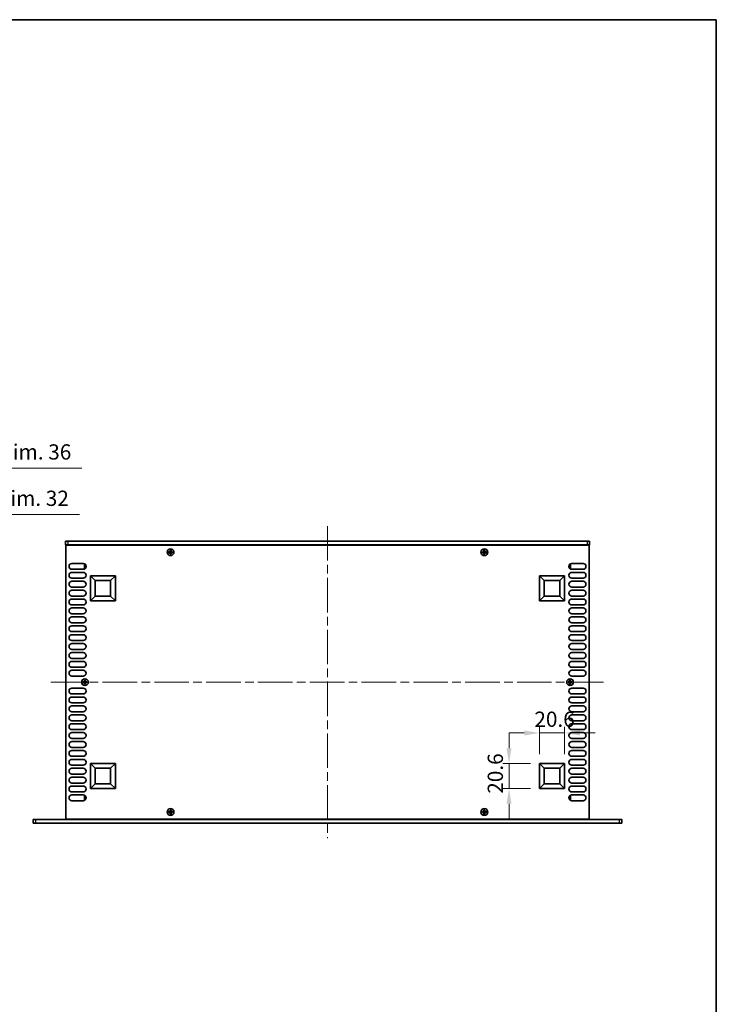
# Model space of a CAD drawing. Units: millimetres. Extents: x 0 to 8642, y 0 to 1405.
# Drawn here: x 3349 to 3920, y 598 to 1405 of the extents above; entities that cross this region are included whole.
import ezdxf

# ---------------------------------------------------------------- set-up
doc = ezdxf.new("R2010")
doc.units = ezdxf.units.MM
doc.header["$LTSCALE"] = 5
doc.linetypes.add('CHAIN', pattern=[0.3543, 0.2362, -0.0295, 0.0591, -0.0295])
doc.layers.get('Defpoints').update_dxf_attribs({"lineweight": 25})
for name, color, linetype, lineweight in [('Border (ISO)', 7, 'Continuous', 35), ('Dimension (ISO)', 7, 'Continuous', 18), ('Visible (ISO)', 7, 'Continuous', 35), ('Visible Narrow (ISO)', 7, 'Continuous', 25)]:
    doc.layers.add(name, color=color, linetype=linetype, lineweight=lineweight)
doc.layers.add('Centerline (ISO)', color=7, linetype='Continuous', lineweight=18, true_color=0x80ffff)
doc.styles.add('Note Text (TK)', font='txt')
doc.dimstyles.new('Default - Method 1b (TK)', dxfattribs={"dimscale": 5, "dimtxt": 2.5, "dimasz": 2.5, "dimexe": 1, "dimexo": 1.5, "dimgap": 1, "dimtad": 1, "dimtoh": 1, "dimrnd": 1e-08, "dimdsep": 46, "dimtxsty": 'Note Text (TK)', "dimcen": 0.09, "dimdle": 5, "dimclrd": 100, "dimclre": 100, "dimclrt": 7, "dimadec": 1, "dimazin": 1, "dimtfac": 1, "dimtmove": 0, "dimatfit": 3, "dimfxl": 0, "dimtolj": 1, "dimlwd": -1, "dimlwe": -1, "dimarcsym": 0})

# ---------------------------------------------------------------- blocks, each defined once
blk = doc.blocks.new('図面枠 tk図枠')
at = {"layer": 'Border (ISO)'}
for p, q in [((14.5, 289), (405.5, 289)), ((405.5, 289), (405.5, 8))]:
    blk.add_line(p, q, dxfattribs=at)
blk = doc.blocks.new('*D54')
at = {"layer": 'Defpoints', "color": 0, "transparency": 16777216}
for p in [(3182.13, 999.39), (3150.13, 974.39), (3182.13, 974.39)]:
    blk.add_point(p, dxfattribs=at)
at = {"layer": 'Dimension (ISO)', "color": 100, "transparency": 16777216}
for p, q in [((3150.13, 981.89), (3150.13, 1004.39)), ((3182.13, 981.89), (3182.13, 1004.39)), ((3137.63, 999.39), (3125.13, 999.39)), ((3150.13, 999.39), (3182.13, 999.39)), ((3194.63, 999.39), (3397.81, 999.39))]:
    blk.add_line(p, q, dxfattribs=at)
for points in [[(3137.63, 1001.48), (3137.63, 997.31), (3150.13, 999.39)], [(3194.63, 1001.48), (3194.63, 997.31), (3182.13, 999.39)]]:
    blk.add_solid(points, dxfattribs=at)
at = {"layer": 'Dimension (ISO)', "color": 7, "transparency": 16777216, "insert": (3212.13, 1012.63), "char_height": 12.5, "attachment_point": 4, "style": 'Note Text (TK)'}
blk.add_mtext('\\A1;\\fＭＳ Ｐゴシック|b0|i0;\\H12.5000;有効寸法 / Max dim. 32', dxfattribs=at)
blk = doc.blocks.new('*D55')
at = {"layer": 'Defpoints', "color": 0, "transparency": 16777216}
for p in [(3184.13, 1037.39), (3148.13, 974.14), (3184.13, 974.14)]:
    blk.add_point(p, dxfattribs=at)
at = {"layer": 'Dimension (ISO)', "color": 100, "transparency": 16777216}
for p, q in [((3148.13, 981.64), (3148.13, 1042.39)), ((3184.13, 981.64), (3184.13, 1042.39)), ((3135.63, 1037.39), (3123.13, 1037.39)), ((3148.13, 1037.39), (3184.13, 1037.39)), ((3196.63, 1037.39), (3399.74, 1037.39))]:
    blk.add_line(p, q, dxfattribs=at)
for points in [[(3135.63, 1039.48), (3135.63, 1035.31), (3148.13, 1037.39)], [(3196.63, 1039.48), (3196.63, 1035.31), (3184.13, 1037.39)]]:
    blk.add_solid(points, dxfattribs=at)
at = {"layer": 'Dimension (ISO)', "color": 7, "transparency": 16777216, "insert": (3214.13, 1050.63), "char_height": 12.5, "attachment_point": 4, "style": 'Note Text (TK)'}
blk.add_mtext('\\A1;\\fＭＳ Ｐゴシック|b0|i0;\\H12.5000;有効寸法 / Max dim. 36', dxfattribs=at)
blk = doc.blocks.new('*D60')
at = {"layer": 'Defpoints', "color": 0, "transparency": 16777216}
for p in [(3795.59, 820.24), (3774.99, 795.24), (3795.59, 795.24)]:
    blk.add_point(p, dxfattribs=at)
at = {"layer": 'Dimension (ISO)', "color": 100, "transparency": 16777216}
for p, q in [((3774.99, 802.74), (3774.99, 825.24)), ((3795.59, 802.74), (3795.59, 825.24)), ((3762.49, 820.24), (3749.99, 820.24)), ((3774.99, 820.24), (3795.59, 820.24)), ((3808.09, 820.24), (3820.59, 820.24))]:
    blk.add_line(p, q, dxfattribs=at)
for points in [[(3762.49, 822.33), (3762.49, 818.16), (3774.99, 820.24)], [(3808.09, 822.33), (3808.09, 818.16), (3795.59, 820.24)]]:
    blk.add_solid(points, dxfattribs=at)
at = {"layer": 'Dimension (ISO)', "color": 7, "transparency": 16777216, "insert": (3770.77, 831.49), "char_height": 12.5, "attachment_point": 4, "style": 'Note Text (TK)'}
blk.add_mtext('\\A1;20.6', dxfattribs=at)
blk = doc.blocks.new('*D61')
at = {"layer": 'Defpoints', "color": 0, "transparency": 16777216}
for p in [(3749.99, 795.24), (3774.99, 795.24), (3774.99, 774.64)]:
    blk.add_point(p, dxfattribs=at)
at = {"layer": 'Dimension (ISO)', "color": 100, "transparency": 16777216}
for p, q in [((3749.99, 807.74), (3749.99, 820.24)), ((3767.49, 795.24), (3744.99, 795.24)), ((3749.99, 774.64), (3749.99, 795.24)), ((3767.49, 774.64), (3744.99, 774.64)), ((3749.99, 762.14), (3749.99, 749.64))]:
    blk.add_line(p, q, dxfattribs=at)
for points in [[(3747.91, 807.74), (3752.07, 807.74), (3749.99, 795.24)], [(3747.91, 762.14), (3752.07, 762.14), (3749.99, 774.64)]]:
    blk.add_solid(points, dxfattribs=at)
at = {"layer": 'Dimension (ISO)', "color": 7, "transparency": 16777216, "insert": (3738.74, 770.42), "char_height": 12.5, "attachment_point": 4, "rotation": 90, "style": 'Note Text (TK)'}
blk.add_mtext('\\A1;20.6', dxfattribs=at)

msp = doc.modelspace()

# ---------------------------------------------------------------- linework, layer by layer
at = {"layer": 'Centerline (ISO)', "linetype": 'CHAIN', "ltscale": 23.990969}
for p, q in [((3601.0908, 989.8923), (3601.0908, 733.8923)), ((3374.0908, 861.8923), (3828.0908, 861.8923))]:
    msp.add_line(p, q, dxfattribs=at)
at = {"layer": 'Visible (ISO)'}
for p, q in [((3386.0908, 977.3923), (3386.0908, 974.3923)), ((3386.0908, 977.3923), (3388.0908, 977.3923)), ((3814.0908, 977.3923), (3388.0908, 977.3923)), ((3814.0908, 977.3923), (3816.0908, 977.3923)), ((3816.0908, 977.3923), (3816.0908, 974.3923)), ((3388.0908, 974.3923), (3386.0908, 974.3923)), ((3386.5908, 974.1423), (3386.5908, 749.6423)), ((3815.5908, 974.1423), (3386.5908, 974.1423)), ((3388.0908, 974.3923), (3814.0908, 974.3923)), ((3391.2408, 974.3923), (3391.2408, 974.1423)), ((3471.5158, 968.7673), (3470.7908, 968.7673)), ((3470.7908, 968.7673), (3470.7908, 968.0173)), ((3472.7658, 969.9923), (3472.0158, 969.9923)), ((3472.0158, 969.9923), (3472.0158, 969.2673)), ((3472.7658, 969.2673), (3472.7658, 969.9923)), ((3473.9908, 968.7673), (3473.2658, 968.7673)), ((3473.9908, 968.0173), (3473.9908, 968.7673)), ((3728.9158, 968.7673), (3728.1908, 968.7673)), ((3728.1908, 968.7673), (3728.1908, 968.0173)), ((3730.1658, 969.9923), (3729.4158, 969.9923)), ((3729.4158, 969.9923), (3729.4158, 969.2673)), ((3730.1658, 969.2673), (3730.1658, 969.9923)), ((3731.3908, 968.7673), (3730.6658, 968.7673)), ((3731.3908, 968.0173), (3731.3908, 968.7673)), ((3810.9408, 974.3923), (3810.9408, 974.1423)), ((3816.0908, 974.3923), (3814.0908, 974.3923)), ((3815.5908, 749.6423), (3815.5908, 974.1423)), ((3470.7908, 968.0173), (3471.5158, 968.0173)), ((3472.0158, 967.5173), (3472.0158, 966.7923)), ((3472.0158, 966.7923), (3472.7658, 966.7923)), ((3472.7658, 966.7923), (3472.7658, 967.5173)), ((3473.2658, 968.0173), (3473.9908, 968.0173)), ((3728.1908, 968.0173), (3728.9158, 968.0173)), ((3729.4158, 967.5173), (3729.4158, 966.7923)), ((3729.4158, 966.7923), (3730.1658, 966.7923)), ((3730.1658, 966.7923), (3730.1658, 967.5173)), ((3730.6658, 968.0173), (3731.3908, 968.0173)), ((3391.4908, 959.1923), (3400.6908, 959.1923)), ((3400.6908, 954.3923), (3391.4908, 954.3923)), ((3401.8908, 958.2923), (3401.8908, 955.2923)), ((3402.5643, 958.2923), (3401.8908, 958.2923)), ((3402.5643, 955.2923), (3401.8908, 955.2923)), ((3799.6173, 958.2923), (3800.2908, 958.2923)), ((3799.6173, 955.2923), (3800.2908, 955.2923)), ((3800.2908, 955.2923), (3800.2908, 958.2923)), ((3801.4908, 959.1923), (3810.6908, 959.1923)), ((3810.6908, 954.3923), (3801.4908, 954.3923)), ((3391.4908, 951.8923), (3400.6908, 951.8923)), ((3400.6908, 947.0923), (3391.4908, 947.0923)), ((3391.4908, 944.5923), (3400.6908, 944.5923)), ((3406.5908, 928.5423), (3406.5908, 949.1423)), ((3406.5908, 949.1423), (3427.1908, 949.1423)), ((3406.5908, 949.1423), (3410.5368, 945.1964)), ((3410.5368, 932.4882), (3410.5368, 945.1964)), ((3410.5368, 945.1964), (3423.2449, 945.1964)), ((3427.1908, 949.1423), (3423.2449, 945.1964)), ((3423.2449, 945.1964), (3423.2449, 932.4882)), ((3427.1908, 949.1423), (3427.1908, 928.5423)), ((3774.9908, 928.5423), (3774.9908, 949.1423)), ((3774.9908, 949.1423), (3795.5908, 949.1423)), ((3774.9908, 949.1423), (3778.9368, 945.1964)), ((3778.9368, 932.4882), (3778.9368, 945.1964)), ((3778.9368, 945.1964), (3791.6449, 945.1964)), ((3795.5908, 949.1423), (3791.6449, 945.1964)), ((3791.6449, 945.1964), (3791.6449, 932.4882)), ((3795.5908, 949.1423), (3795.5908, 928.5423)), ((3801.4908, 951.8923), (3810.6908, 951.8923)), ((3810.6908, 947.0923), (3801.4908, 947.0923)), ((3801.4908, 944.5923), (3810.6908, 944.5923)), ((3400.6908, 939.7923), (3391.4908, 939.7923)), ((3391.4908, 937.2923), (3400.6908, 937.2923)), ((3810.6908, 939.7923), (3801.4908, 939.7923)), ((3801.4908, 937.2923), (3810.6908, 937.2923)), ((3400.6908, 932.4923), (3391.4908, 932.4923)), ((3391.4908, 929.9923), (3400.6908, 929.9923)), ((3406.5908, 928.5423), (3410.5368, 932.4882)), ((3427.1908, 928.5423), (3406.5908, 928.5423)), ((3423.2449, 932.4882), (3410.5368, 932.4882)), ((3427.1908, 928.5423), (3423.2449, 932.4882)), ((3774.9908, 928.5423), (3778.9368, 932.4882)), ((3795.5908, 928.5423), (3774.9908, 928.5423)), ((3791.6449, 932.4882), (3778.9368, 932.4882)), ((3795.5908, 928.5423), (3791.6449, 932.4882)), ((3810.6908, 932.4923), (3801.4908, 932.4923)), ((3801.4908, 929.9923), (3810.6908, 929.9923)), ((3400.6908, 925.1923), (3391.4908, 925.1923)), ((3391.4908, 922.6923), (3400.6908, 922.6923)), ((3810.6908, 925.1923), (3801.4908, 925.1923)), ((3801.4908, 922.6923), (3810.6908, 922.6923)), ((3400.6908, 917.8923), (3391.4908, 917.8923)), ((3391.4908, 915.3923), (3400.6908, 915.3923)), ((3810.6908, 917.8923), (3801.4908, 917.8923)), ((3801.4908, 915.3923), (3810.6908, 915.3923)), ((3400.6908, 910.5923), (3391.4908, 910.5923)), ((3391.4908, 908.0923), (3400.6908, 908.0923)), ((3810.6908, 910.5923), (3801.4908, 910.5923)), ((3801.4908, 908.0923), (3810.6908, 908.0923)), ((3400.6908, 903.2923), (3391.4908, 903.2923)), ((3391.4908, 900.7923), (3400.6908, 900.7923)), ((3810.6908, 903.2923), (3801.4908, 903.2923)), ((3801.4908, 900.7923), (3810.6908, 900.7923)), ((3400.6908, 895.9923), (3391.4908, 895.9923)), ((3391.4908, 893.4923), (3400.6908, 893.4923)), ((3400.6908, 888.6923), (3391.4908, 888.6923)), ((3810.6908, 895.9923), (3801.4908, 895.9923)), ((3801.4908, 893.4923), (3810.6908, 893.4923)), ((3810.6908, 888.6923), (3801.4908, 888.6923)), ((3391.4908, 886.1923), (3400.6908, 886.1923)), ((3400.6908, 881.3923), (3391.4908, 881.3923)), ((3801.4908, 886.1923), (3810.6908, 886.1923)), ((3810.6908, 881.3923), (3801.4908, 881.3923)), ((3391.4908, 878.8923), (3400.6908, 878.8923)), ((3400.6908, 874.0923), (3391.4908, 874.0923)), ((3801.4908, 878.8923), (3810.6908, 878.8923)), ((3810.6908, 874.0923), (3801.4908, 874.0923)), ((3391.4908, 871.5923), (3400.6908, 871.5923)), ((3400.6908, 866.7923), (3391.4908, 866.7923)), ((3801.4908, 871.5923), (3810.6908, 871.5923)), ((3810.6908, 866.7923), (3801.4908, 866.7923)), ((3391.4908, 856.9923), (3400.6908, 856.9923)), ((3401.2158, 862.2673), (3400.4908, 862.2673)), ((3400.4908, 862.2673), (3400.4908, 861.5173)), ((3400.4908, 861.5173), (3401.2158, 861.5173)), ((3402.4658, 863.4923), (3401.7158, 863.4923)), ((3401.7158, 863.4923), (3401.7158, 862.7673)), ((3401.7158, 861.0173), (3401.7158, 860.2923)), ((3401.7158, 860.2923), (3402.4658, 860.2923)), ((3402.4658, 862.7673), (3402.4658, 863.4923)), ((3402.4658, 860.2923), (3402.4658, 861.0173)), ((3403.6908, 862.2673), (3402.9658, 862.2673)), ((3402.9658, 861.5173), (3403.6908, 861.5173)), ((3403.6908, 861.5173), (3403.6908, 862.2673)), ((3799.2158, 862.2673), (3798.4908, 862.2673)), ((3798.4908, 862.2673), (3798.4908, 861.5173)), ((3798.4908, 861.5173), (3799.2158, 861.5173)), ((3800.4658, 863.4923), (3799.7158, 863.4923)), ((3799.7158, 863.4923), (3799.7158, 862.7673)), ((3799.7158, 861.0173), (3799.7158, 860.2923)), ((3799.7158, 860.2923), (3800.4658, 860.2923)), ((3800.4658, 862.7673), (3800.4658, 863.4923)), ((3800.4658, 860.2923), (3800.4658, 861.0173)), ((3801.6908, 862.2673), (3800.9658, 862.2673)), ((3800.9658, 861.5173), (3801.6908, 861.5173)), ((3801.4908, 856.9923), (3810.6908, 856.9923)), ((3801.6908, 861.5173), (3801.6908, 862.2673)), ((3400.6908, 852.1923), (3391.4908, 852.1923)), ((3391.4908, 849.6923), (3400.6908, 849.6923)), ((3810.6908, 852.1923), (3801.4908, 852.1923)), ((3801.4908, 849.6923), (3810.6908, 849.6923)), ((3400.6908, 844.8923), (3391.4908, 844.8923)), ((3391.4908, 842.3923), (3400.6908, 842.3923)), ((3810.6908, 844.8923), (3801.4908, 844.8923)), ((3801.4908, 842.3923), (3810.6908, 842.3923)), ((3400.6908, 837.5923), (3391.4908, 837.5923)), ((3391.4908, 835.0923), (3400.6908, 835.0923)), ((3810.6908, 837.5923), (3801.4908, 837.5923)), ((3801.4908, 835.0923), (3810.6908, 835.0923)), ((3400.6908, 830.2923), (3391.4908, 830.2923)), ((3391.4908, 827.7923), (3400.6908, 827.7923)), ((3810.6908, 830.2923), (3801.4908, 830.2923)), ((3801.4908, 827.7923), (3810.6908, 827.7923)), ((3400.6908, 822.9923), (3391.4908, 822.9923)), ((3391.4908, 820.4923), (3400.6908, 820.4923)), ((3400.6908, 815.6923), (3391.4908, 815.6923)), ((3810.6908, 822.9923), (3801.4908, 822.9923)), ((3801.4908, 820.4923), (3810.6908, 820.4923)), ((3810.6908, 815.6923), (3801.4908, 815.6923)), ((3391.4908, 813.1923), (3400.6908, 813.1923)), ((3400.6908, 808.3923), (3391.4908, 808.3923)), ((3801.4908, 813.1923), (3810.6908, 813.1923)), ((3810.6908, 808.3923), (3801.4908, 808.3923)), ((3391.4908, 805.8923), (3400.6908, 805.8923)), ((3400.6908, 801.0923), (3391.4908, 801.0923)), ((3801.4908, 805.8923), (3810.6908, 805.8923)), ((3810.6908, 801.0923), (3801.4908, 801.0923)), ((3391.4908, 798.5923), (3400.6908, 798.5923)), ((3400.6908, 793.7923), (3391.4908, 793.7923)), ((3391.4908, 791.2923), (3400.6908, 791.2923)), ((3406.5908, 774.6423), (3406.5908, 795.2423)), ((3406.5908, 795.2423), (3427.1908, 795.2423)), ((3406.5908, 795.2423), (3410.5368, 791.2964)), ((3410.5368, 778.5882), (3410.5368, 791.2964)), ((3410.5368, 791.2964), (3423.2449, 791.2964)), ((3427.1908, 795.2423), (3423.2449, 791.2964)), ((3423.2449, 791.2964), (3423.2449, 778.5882)), ((3427.1908, 795.2423), (3427.1908, 774.6423)), ((3774.9908, 774.6423), (3774.9908, 795.2423)), ((3774.9908, 795.2423), (3795.5908, 795.2423)), ((3774.9908, 795.2423), (3778.9368, 791.2964)), ((3778.9368, 778.5882), (3778.9368, 791.2964)), ((3778.9368, 791.2964), (3791.6449, 791.2964)), ((3795.5908, 795.2423), (3791.6449, 791.2964)), ((3791.6449, 791.2964), (3791.6449, 778.5882)), ((3795.5908, 795.2423), (3795.5908, 774.6423)), ((3801.4908, 798.5923), (3810.6908, 798.5923)), ((3810.6908, 793.7923), (3801.4908, 793.7923)), ((3801.4908, 791.2923), (3810.6908, 791.2923)), ((3400.6908, 786.4923), (3391.4908, 786.4923)), ((3391.4908, 783.9923), (3400.6908, 783.9923)), ((3810.6908, 786.4923), (3801.4908, 786.4923)), ((3801.4908, 783.9923), (3810.6908, 783.9923)), ((3400.6908, 779.1923), (3391.4908, 779.1923)), ((3391.4908, 776.6923), (3400.6908, 776.6923)), ((3406.5908, 774.6423), (3410.5368, 778.5882)), ((3423.2449, 778.5882), (3410.5368, 778.5882)), ((3427.1908, 774.6423), (3423.2449, 778.5882)), ((3774.9908, 774.6423), (3778.9368, 778.5882)), ((3791.6449, 778.5882), (3778.9368, 778.5882)), ((3795.5908, 774.6423), (3791.6449, 778.5882)), ((3810.6908, 779.1923), (3801.4908, 779.1923)), ((3801.4908, 776.6923), (3810.6908, 776.6923)), ((3400.6908, 771.8923), (3391.4908, 771.8923)), ((3391.4908, 769.3923), (3400.6908, 769.3923)), ((3401.8908, 768.4923), (3401.8908, 765.4923)), ((3402.5643, 768.4923), (3401.8908, 768.4923)), ((3427.1908, 774.6423), (3406.5908, 774.6423)), ((3795.5908, 774.6423), (3774.9908, 774.6423)), ((3799.6173, 768.4923), (3800.2908, 768.4923)), ((3800.2908, 765.4923), (3800.2908, 768.4923)), ((3810.6908, 771.8923), (3801.4908, 771.8923)), ((3801.4908, 769.3923), (3810.6908, 769.3923)), ((3400.6908, 764.5923), (3391.4908, 764.5923)), ((3402.5643, 765.4923), (3401.8908, 765.4923)), ((3799.6173, 765.4923), (3800.2908, 765.4923)), ((3810.6908, 764.5923), (3801.4908, 764.5923)), ((3471.5158, 755.7673), (3470.7908, 755.7673)), ((3470.7908, 755.7673), (3470.7908, 755.0173)), ((3470.7908, 755.0173), (3471.5158, 755.0173)), ((3472.7658, 756.9923), (3472.0158, 756.9923)), ((3472.0158, 756.9923), (3472.0158, 756.2673)), ((3472.0158, 754.5173), (3472.0158, 753.7923)), ((3472.0158, 753.7923), (3472.7658, 753.7923)), ((3472.7658, 756.2673), (3472.7658, 756.9923)), ((3472.7658, 753.7923), (3472.7658, 754.5173)), ((3473.9908, 755.7673), (3473.2658, 755.7673)), ((3473.2658, 755.0173), (3473.9908, 755.0173)), ((3473.9908, 755.0173), (3473.9908, 755.7673)), ((3728.9158, 755.7673), (3728.1908, 755.7673)), ((3728.1908, 755.7673), (3728.1908, 755.0173)), ((3728.1908, 755.0173), (3728.9158, 755.0173)), ((3730.1658, 756.9923), (3729.4158, 756.9923)), ((3729.4158, 756.9923), (3729.4158, 756.2673)), ((3729.4158, 754.5173), (3729.4158, 753.7923)), ((3729.4158, 753.7923), (3730.1658, 753.7923)), ((3730.1658, 756.2673), (3730.1658, 756.9923)), ((3730.1658, 753.7923), (3730.1658, 754.5173)), ((3731.3908, 755.7673), (3730.6658, 755.7673)), ((3730.6658, 755.0173), (3731.3908, 755.0173)), ((3731.3908, 755.0173), (3731.3908, 755.7673)), ((3359.7908, 749.3923), (3361.7908, 749.3923)), ((3359.7908, 749.3923), (3359.7908, 746.3923)), ((3361.7908, 746.3923), (3359.7908, 746.3923)), ((3840.3908, 749.3923), (3361.7908, 749.3923)), ((3840.3908, 746.3923), (3361.7908, 746.3923)), ((3386.5908, 749.6423), (3815.5908, 749.6423)), ((3391.2408, 749.6423), (3391.2408, 749.3923)), ((3810.9408, 749.3923), (3810.9408, 749.6423)), ((3840.3908, 749.3923), (3842.3908, 749.3923)), ((3842.3908, 746.3923), (3840.3908, 746.3923)), ((3842.3908, 746.3923), (3842.3908, 749.3923))]:
    msp.add_line(p, q, dxfattribs=at)
for centre in [(3472.3908, 968.3923), (3729.7908, 968.3923), (3402.0908, 861.8923), (3800.0908, 861.8923), (3472.3908, 755.3923), (3729.7908, 755.3923)]:
    msp.add_circle(centre, 2.8, dxfattribs=at)
for centre, start, end in [((3391.4908, 956.7923), 90, 270), ((3400.6908, 956.7923), 270, 90), ((3801.4908, 956.7923), 90, 270), ((3810.6908, 956.7923), 270, 90), ((3391.4908, 949.4923), 90, 270), ((3391.4908, 942.1923), 90, 270), ((3400.6908, 949.4923), 270, 90), ((3400.6908, 942.1923), 270, 90), ((3801.4908, 949.4923), 90, 270), ((3801.4908, 942.1923), 90, 270), ((3810.6908, 949.4923), 270, 90), ((3810.6908, 942.1923), 270, 90), ((3391.4908, 934.8923), 90, 270), ((3400.6908, 934.8923), 270, 90), ((3801.4908, 934.8923), 90, 270), ((3810.6908, 934.8923), 270, 90), ((3391.4908, 927.5923), 90, 270), ((3400.6908, 927.5923), 270, 90), ((3801.4908, 927.5923), 90, 270), ((3810.6908, 927.5923), 270, 90), ((3391.4908, 920.2923), 90, 270), ((3400.6908, 920.2923), 270, 90), ((3801.4908, 920.2923), 90, 270), ((3810.6908, 920.2923), 270, 90), ((3391.4908, 912.9923), 90, 270), ((3400.6908, 912.9923), 270, 90), ((3801.4908, 912.9923), 90, 270), ((3810.6908, 912.9923), 270, 90), ((3391.4908, 905.6923), 90, 270), ((3400.6908, 905.6923), 270, 90), ((3801.4908, 905.6923), 90, 270), ((3810.6908, 905.6923), 270, 90), ((3391.4908, 898.3923), 90, 270), ((3400.6908, 898.3923), 270, 90), ((3801.4908, 898.3923), 90, 270), ((3810.6908, 898.3923), 270, 90), ((3391.4908, 891.0923), 90, 270), ((3400.6908, 891.0923), 270, 90), ((3801.4908, 891.0923), 90, 270), ((3810.6908, 891.0923), 270, 90), ((3391.4908, 883.7923), 90, 270), ((3400.6908, 883.7923), 270, 90), ((3801.4908, 883.7923), 90, 270), ((3810.6908, 883.7923), 270, 90), ((3391.4908, 876.4923), 90, 270), ((3400.6908, 876.4923), 270, 90), ((3801.4908, 876.4923), 90, 270), ((3810.6908, 876.4923), 270, 90), ((3391.4908, 869.1923), 90, 270), ((3400.6908, 869.1923), 270, 90), ((3801.4908, 869.1923), 90, 270), ((3810.6908, 869.1923), 270, 90), ((3391.4908, 854.5923), 90, 270), ((3400.6908, 854.5923), 270, 90), ((3801.4908, 854.5923), 90, 270), ((3810.6908, 854.5923), 270, 90), ((3391.4908, 847.2923), 90, 270), ((3400.6908, 847.2923), 270, 90), ((3801.4908, 847.2923), 90, 270), ((3810.6908, 847.2923), 270, 90), ((3391.4908, 839.9923), 90, 270), ((3400.6908, 839.9923), 270, 90), ((3801.4908, 839.9923), 90, 270), ((3810.6908, 839.9923), 270, 90), ((3391.4908, 832.6923), 90, 270), ((3400.6908, 832.6923), 270, 90), ((3801.4908, 832.6923), 90, 270), ((3810.6908, 832.6923), 270, 90), ((3391.4908, 825.3923), 90, 270), ((3400.6908, 825.3923), 270, 90), ((3801.4908, 825.3923), 90, 270), ((3810.6908, 825.3923), 270, 90), ((3391.4908, 818.0923), 90, 270), ((3400.6908, 818.0923), 270, 90), ((3801.4908, 818.0923), 90, 270), ((3810.6908, 818.0923), 270, 90), ((3391.4908, 810.7923), 90, 270), ((3400.6908, 810.7923), 270, 90), ((3801.4908, 810.7923), 90, 270), ((3810.6908, 810.7923), 270, 90), ((3391.4908, 803.4923), 90, 270), ((3400.6908, 803.4923), 270, 90), ((3801.4908, 803.4923), 90, 270), ((3810.6908, 803.4923), 270, 90), ((3391.4908, 796.1923), 90, 270), ((3391.4908, 788.8923), 90, 270), ((3400.6908, 796.1923), 270, 90), ((3400.6908, 788.8923), 270, 90), ((3801.4908, 796.1923), 90, 270), ((3801.4908, 788.8923), 90, 270), ((3810.6908, 796.1923), 270, 90), ((3810.6908, 788.8923), 270, 90), ((3391.4908, 781.5923), 90, 270), ((3400.6908, 781.5923), 270, 90), ((3801.4908, 781.5923), 90, 270), ((3810.6908, 781.5923), 270, 90), ((3391.4908, 774.2923), 90, 270), ((3400.6908, 774.2923), 270, 90), ((3801.4908, 774.2923), 90, 270), ((3810.6908, 774.2923), 270, 90), ((3391.4908, 766.9923), 90, 270), ((3400.6908, 766.9923), 270, 90), ((3801.4908, 766.9923), 90, 270), ((3810.6908, 766.9923), 270, 90)]:
    msp.add_arc(centre, 2.4, start, end, dxfattribs=at)
for points in [[(3471.5158, 968.7673), (3471.5783, 968.7673), (3471.6452, 968.7797), (3471.7685, 968.8307), (3471.8248, 968.8692), (3471.9139, 968.9583), (3471.9524, 969.0146), (3472.0034, 969.1379), (3472.0158, 969.2048), (3472.0158, 969.2673)], [(3472.7658, 969.2673), (3472.7658, 969.2048), (3472.7783, 969.1379), (3472.8292, 969.0146), (3472.8677, 968.9583), (3472.9568, 968.8692), (3473.0132, 968.8307), (3473.1364, 968.7797), (3473.2033, 968.7673), (3473.2658, 968.7673)], [(3728.9158, 968.7673), (3728.9783, 968.7673), (3729.0452, 968.7797), (3729.1685, 968.8307), (3729.2248, 968.8692), (3729.3139, 968.9583), (3729.3524, 969.0146), (3729.4034, 969.1379), (3729.4158, 969.2048), (3729.4158, 969.2673)], [(3730.1658, 969.2673), (3730.1658, 969.2048), (3730.1783, 969.1379), (3730.2292, 969.0146), (3730.2677, 968.9583), (3730.3568, 968.8692), (3730.4132, 968.8307), (3730.5364, 968.7797), (3730.6033, 968.7673), (3730.6658, 968.7673)], [(3472.0158, 967.5173), (3472.0158, 967.5798), (3472.0034, 967.6467), (3471.9524, 967.77), (3471.9139, 967.8263), (3471.8248, 967.9154), (3471.7685, 967.9539), (3471.6452, 968.0048), (3471.5783, 968.0173), (3471.5158, 968.0173)], [(3473.2658, 968.0173), (3473.2033, 968.0173), (3473.1364, 968.0048), (3473.0132, 967.9539), (3472.9568, 967.9154), (3472.8677, 967.8263), (3472.8292, 967.77), (3472.7783, 967.6467), (3472.7658, 967.5798), (3472.7658, 967.5173)], [(3729.4158, 967.5173), (3729.4158, 967.5798), (3729.4034, 967.6467), (3729.3524, 967.77), (3729.3139, 967.8263), (3729.2248, 967.9154), (3729.1685, 967.9539), (3729.0452, 968.0048), (3728.9783, 968.0173), (3728.9158, 968.0173)], [(3730.6658, 968.0173), (3730.6033, 968.0173), (3730.5364, 968.0048), (3730.4132, 967.9539), (3730.3568, 967.9154), (3730.2677, 967.8263), (3730.2292, 967.77), (3730.1783, 967.6467), (3730.1658, 967.5798), (3730.1658, 967.5173)], [(3401.2158, 862.2673), (3401.2783, 862.2673), (3401.3452, 862.2797), (3401.4685, 862.3307), (3401.5248, 862.3692), (3401.6139, 862.4583), (3401.6524, 862.5146), (3401.7034, 862.6379), (3401.7158, 862.7048), (3401.7158, 862.7673)], [(3401.7158, 861.0173), (3401.7158, 861.0798), (3401.7034, 861.1467), (3401.6524, 861.27), (3401.6139, 861.3263), (3401.5248, 861.4154), (3401.4685, 861.4539), (3401.3452, 861.5048), (3401.2783, 861.5173), (3401.2158, 861.5173)], [(3402.4658, 862.7673), (3402.4658, 862.7048), (3402.4783, 862.6379), (3402.5292, 862.5146), (3402.5677, 862.4583), (3402.6568, 862.3692), (3402.7132, 862.3307), (3402.8364, 862.2797), (3402.9033, 862.2673), (3402.9658, 862.2673)], [(3402.9658, 861.5173), (3402.9033, 861.5173), (3402.8364, 861.5048), (3402.7132, 861.4539), (3402.6568, 861.4154), (3402.5677, 861.3263), (3402.5292, 861.27), (3402.4783, 861.1467), (3402.4658, 861.0798), (3402.4658, 861.0173)], [(3799.2158, 862.2673), (3799.2783, 862.2673), (3799.3452, 862.2797), (3799.4685, 862.3307), (3799.5248, 862.3692), (3799.6139, 862.4583), (3799.6524, 862.5146), (3799.7034, 862.6379), (3799.7158, 862.7048), (3799.7158, 862.7673)], [(3799.7158, 861.0173), (3799.7158, 861.0798), (3799.7034, 861.1467), (3799.6524, 861.27), (3799.6139, 861.3263), (3799.5248, 861.4154), (3799.4685, 861.4539), (3799.3452, 861.5048), (3799.2783, 861.5173), (3799.2158, 861.5173)], [(3800.4658, 862.7673), (3800.4658, 862.7048), (3800.4783, 862.6379), (3800.5292, 862.5146), (3800.5677, 862.4583), (3800.6568, 862.3692), (3800.7132, 862.3307), (3800.8364, 862.2797), (3800.9033, 862.2673), (3800.9658, 862.2673)], [(3800.9658, 861.5173), (3800.9033, 861.5173), (3800.8364, 861.5048), (3800.7132, 861.4539), (3800.6568, 861.4154), (3800.5677, 861.3263), (3800.5292, 861.27), (3800.4783, 861.1467), (3800.4658, 861.0798), (3800.4658, 861.0173)], [(3471.5158, 755.7673), (3471.5783, 755.7673), (3471.6452, 755.7797), (3471.7685, 755.8307), (3471.8248, 755.8692), (3471.9139, 755.9583), (3471.9524, 756.0146), (3472.0034, 756.1379), (3472.0158, 756.2048), (3472.0158, 756.2673)], [(3472.0158, 754.5173), (3472.0158, 754.5798), (3472.0034, 754.6467), (3471.9524, 754.77), (3471.9139, 754.8263), (3471.8248, 754.9154), (3471.7685, 754.9539), (3471.6452, 755.0048), (3471.5783, 755.0173), (3471.5158, 755.0173)], [(3472.7658, 756.2673), (3472.7658, 756.2048), (3472.7783, 756.1379), (3472.8292, 756.0146), (3472.8677, 755.9583), (3472.9568, 755.8692), (3473.0132, 755.8307), (3473.1364, 755.7797), (3473.2033, 755.7673), (3473.2658, 755.7673)], [(3473.2658, 755.0173), (3473.2033, 755.0173), (3473.1364, 755.0048), (3473.0132, 754.9539), (3472.9568, 754.9154), (3472.8677, 754.8263), (3472.8292, 754.77), (3472.7783, 754.6467), (3472.7658, 754.5798), (3472.7658, 754.5173)], [(3728.9158, 755.7673), (3728.9783, 755.7673), (3729.0452, 755.7797), (3729.1685, 755.8307), (3729.2248, 755.8692), (3729.3139, 755.9583), (3729.3524, 756.0146), (3729.4034, 756.1379), (3729.4158, 756.2048), (3729.4158, 756.2673)], [(3729.4158, 754.5173), (3729.4158, 754.5798), (3729.4034, 754.6467), (3729.3524, 754.77), (3729.3139, 754.8263), (3729.2248, 754.9154), (3729.1685, 754.9539), (3729.0452, 755.0048), (3728.9783, 755.0173), (3728.9158, 755.0173)], [(3730.1658, 756.2673), (3730.1658, 756.2048), (3730.1783, 756.1379), (3730.2292, 756.0146), (3730.2677, 755.9583), (3730.3568, 755.8692), (3730.4132, 755.8307), (3730.5364, 755.7797), (3730.6033, 755.7673), (3730.6658, 755.7673)], [(3730.6658, 755.0173), (3730.6033, 755.0173), (3730.5364, 755.0048), (3730.4132, 754.9539), (3730.3568, 754.9154), (3730.2677, 754.8263), (3730.2292, 754.77), (3730.1783, 754.6467), (3730.1658, 754.5798), (3730.1658, 754.5173)]]:
    msp.add_open_spline(points, degree=3, knots=[0.076192776, 0.076192776, 0.076192776, 0.076192776, 0.0950828432, 0.0950828432, 0.1139729103, 0.1139729103, 0.1328629774, 0.1328629774, 0.1517530446, 0.1517530446, 0.1517530446, 0.1517530446], dxfattribs=at)
at = {"layer": 'Visible Narrow (ISO)'}
for p, q in [((3388.0908, 977.3923), (3388.0908, 974.3923)), ((3814.0908, 977.3923), (3814.0908, 974.3923)), ((3471.7908, 967.9349), (3471.7908, 968.8497)), ((3471.9334, 968.9923), (3472.8482, 968.9923)), ((3472.9908, 968.8497), (3472.9908, 967.9349)), ((3729.1908, 967.9349), (3729.1908, 968.8497)), ((3729.3334, 968.9923), (3730.2482, 968.9923)), ((3730.3908, 968.8497), (3730.3908, 967.9349)), ((3472.8482, 967.7923), (3471.9334, 967.7923)), ((3730.2482, 967.7923), (3729.3334, 967.7923)), ((3401.4908, 861.4349), (3401.4908, 862.3497)), ((3401.6334, 862.4923), (3402.5482, 862.4923)), ((3402.5482, 861.2923), (3401.6334, 861.2923)), ((3402.6908, 862.3497), (3402.6908, 861.4349)), ((3799.4908, 861.4349), (3799.4908, 862.3497)), ((3799.6334, 862.4923), (3800.5482, 862.4923)), ((3800.5482, 861.2923), (3799.6334, 861.2923)), ((3800.6908, 862.3497), (3800.6908, 861.4349)), ((3471.7908, 754.9349), (3471.7908, 755.8497)), ((3471.9334, 755.9923), (3472.8482, 755.9923)), ((3472.8482, 754.7923), (3471.9334, 754.7923)), ((3472.9908, 755.8497), (3472.9908, 754.9349)), ((3729.1908, 754.9349), (3729.1908, 755.8497)), ((3729.3334, 755.9923), (3730.2482, 755.9923)), ((3730.2482, 754.7923), (3729.3334, 754.7923)), ((3730.3908, 755.8497), (3730.3908, 754.9349)), ((3361.7908, 746.3923), (3361.7908, 749.3923)), ((3840.3908, 749.3923), (3840.3908, 746.3923))]:
    msp.add_line(p, q, dxfattribs=at)

# ---------------------------------------------------------------- block references
at = {"xscale": 5, "yscale": 5, "zscale": 5}
msp.add_blockref('図面枠 tk図枠', (1892.5, -40), dxfattribs=at)

# ---------------------------------------------------------------- dimensions: what is measured, and where the dimension line sits
at = {"layer": 'Dimension (ISO)', "color": 100, "true_color": 0x00ff3f}
for base, p1, p2, picture, middle in [((3184.1265, 1037.3923), (3148.1265, 974.1423), (3184.1265, 974.1423), '*D55', (3304.4319, 1037.3923)), ((3182.1265, 999.3923), (3150.1265, 974.3923), (3182.1265, 974.3923), '*D54', (3302.4674, 999.3923))]:
    dim = msp.add_linear_dim(base=base, p1=p1, p2=p2, text='\\fＭＳ Ｐゴシック|b0|i0;\\H12.5000;有効寸法 / Max dim. <>', dimstyle='Default - Method 1b (TK)', override={"dimscale": 0, "dimtxt": 12.5, "dimasz": 12.5, "dimexe": 5, "dimexo": 7.5, "dimgap": 5, "dimtoh": 0, "dimdec": 2, "dimcen": 0.45, "dimtol": 0, "dimlim": 0, "dimtp": 0, "dimtm": 0, "dimtdec": 2, "dimtofl": 1, "dimatfit": 1}, dxfattribs=at)
    dim.commit()
    dim.dimension.update_dxf_attribs({"geometry": picture, "text_midpoint": middle, "dimtype": 160})
for base, p1, p2, angle, picture, middle in [((3795.5908, 820.2423), (3774.9908, 795.2423), (3795.5908, 795.2423), 180, '*D60', (3785.2908, 820.2423)), ((3749.9908, 795.2423), (3774.9908, 774.6423), (3774.9908, 795.2423), 90, '*D61', (3749.9908, 784.9423))]:
    dim = msp.add_linear_dim(base=base, p1=p1, p2=p2, angle=angle, dimstyle='Default - Method 1b (TK)', override={"dimscale": 0, "dimtxt": 12.5, "dimasz": 12.5, "dimexe": 5, "dimexo": 7.5, "dimgap": 5, "dimtoh": 0, "dimdec": 2, "dimcen": 0.45, "dimtol": 0, "dimlim": 0, "dimtp": 0, "dimtm": 0, "dimtdec": 2, "dimtofl": 1, "dimatfit": 1}, dxfattribs=at)
    dim.commit()
    dim.dimension.update_dxf_attribs({"geometry": picture, "text_midpoint": middle, "dimtype": 160})

doc.saveas('drawing.dxf')
